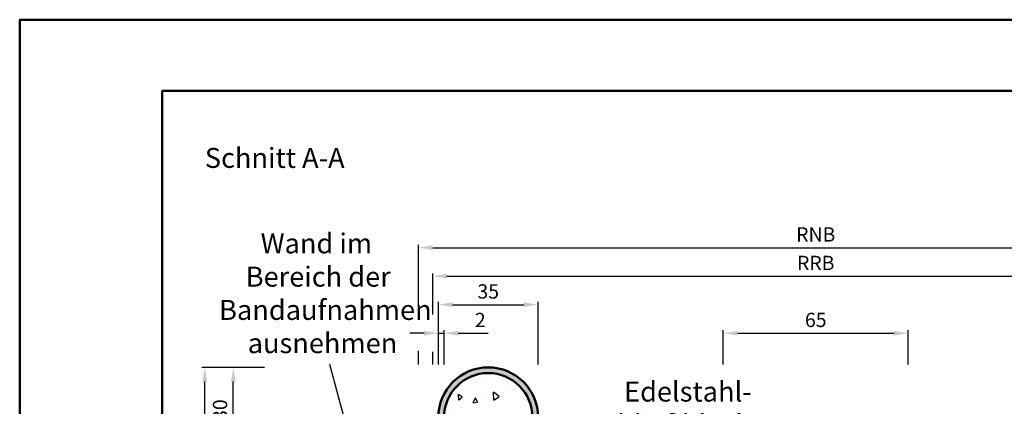
# Model space of a CAD drawing. Units: millimetres. Extents: x 0 to 2100, y -26 to 742.
# Drawn here: x 0 to 346, y 607 to 742 of the extents above; entities that cross this region are included whole.
import ezdxf

# ---------------------------------------------------------------- set-up
doc = ezdxf.new("R2010")
doc.units = ezdxf.units.MM
for name, color, linetype, lineweight in [('AM_0', 7, 'Continuous', 50), ('AM_4', 3, 'Continuous', 25), ('AM_5', 3, 'Continuous', 25), ('AM_6', 2, 'Continuous', 35), ('AM_8', 1, 'Continuous', 25), ('AM_BOR', 7, 'Continuous', 50)]:
    doc.layers.add(name, color=color, linetype=linetype, lineweight=lineweight)
doc.layers.add('AM_12', color=7, linetype='Continuous', lineweight=50, plot=False)
doc.styles.get("Standard").update_dxf_attribs({"font": 'ISOCP.SHX'})
doc.dimstyles.new('AM_DIN$0', dxfattribs={"dimtxt": 5, "dimasz": 5, "dimexe": 1, "dimexo": 1, "dimgap": 1.5, "dimtad": 1, "dimdsep": 46, "dimtxsty": 'Standard', "dimcen": 0, "dimclrd": 256, "dimclre": 256, "dimclrt": 2, "dimazin": 2, "dimtp": 0.1, "dimtm": 0.1, "dimtfac": 0.71, "dimtmove": 0, "dimatfit": 3, "dimfxl": 0, "dimlwd": -1, "dimlwe": -1, "dimarcsym": 0})

# ---------------------------------------------------------------- blocks, each defined once
blk = doc.blocks.new('*D8')
at = {"layer": 'AM_5', "linetype": 'ByBlock'}
for p, q in [((247, 621.5), (247, 633.5)), ((312, 621.5), (312, 633.5)), ((252, 632.5), (307, 632.5))]:
    blk.add_line(p, q, dxfattribs=at)
at = {"layer": 'AM_5'}
for points in [[(252, 633.33), (252, 631.67), (247, 632.5)], [(307, 633.33), (307, 631.67), (312, 632.5)]]:
    blk.add_solid(points, dxfattribs=at)
at = {"layer": 'Defpoints', "color": 0}
for p in [(312, 632.5), (247, 620.5), (312, 620.5)]:
    blk.add_point(p, dxfattribs=at)
at = {"layer": 'AM_5', "color": 2, "insert": (279.5, 636.5), "char_height": 5, "attachment_point": 5}
blk.add_mtext('65', dxfattribs=at)
blk = doc.blocks.new('*D87')
at = {"layer": 'AM_5', "linetype": 'ByBlock'}
for p, q in [((86, 620.5), (64, 620.5)), ((65, 465.5), (65, 615.5)), ((86, 460.5), (64, 460.5))]:
    blk.add_line(p, q, dxfattribs=at)
at = {"layer": 'AM_5'}
for points in [[(64.17, 615.5), (65.83, 615.5), (65, 620.5)], [(64.17, 465.5), (65.83, 465.5), (65, 460.5)]]:
    blk.add_solid(points, dxfattribs=at)
at = {"layer": 'Defpoints', "color": 0}
for p in [(65, 620.5), (87, 620.5), (87, 460.5)]:
    blk.add_point(p, dxfattribs=at)
at = {"layer": 'AM_5', "color": 2, "insert": (60.99, 540.5), "char_height": 5, "attachment_point": 5, "rotation": 90}
blk.add_mtext('GT', dxfattribs=at)
blk = doc.blocks.new('*D89')
at = {"layer": 'AM_5', "linetype": 'ByBlock'}
for p, q in [((86, 620.5), (74, 620.5)), ((75, 595.5), (75, 615.5)), ((86, 590.5), (74, 590.5))]:
    blk.add_line(p, q, dxfattribs=at)
at = {"layer": 'AM_5'}
for points in [[(74.17, 615.5), (75.83, 615.5), (75, 620.5)], [(74.17, 595.5), (75.83, 595.5), (75, 590.5)]]:
    blk.add_solid(points, dxfattribs=at)
at = {"layer": 'Defpoints', "color": 0}
for p in [(75, 620.5), (87, 620.5), (87, 590.5)]:
    blk.add_point(p, dxfattribs=at)
at = {"layer": 'AM_5', "color": 2, "insert": (71, 605.5), "char_height": 5, "attachment_point": 5, "rotation": 90}
blk.add_mtext('30', dxfattribs=at)
blk = doc.blocks.new('*D91')
at = {"layer": 'AM_5', "linetype": 'ByBlock'}
for p, q in [((147, 621.5), (147, 643.5)), ((182, 621.5), (182, 643.5)), ((152, 642.5), (177, 642.5))]:
    blk.add_line(p, q, dxfattribs=at)
at = {"layer": 'AM_5'}
for points in [[(152, 643.33), (152, 641.67), (147, 642.5)], [(177, 643.33), (177, 641.67), (182, 642.5)]]:
    blk.add_solid(points, dxfattribs=at)
at = {"layer": 'Defpoints', "color": 0}
for p in [(182, 642.5), (147, 620.5), (182, 620.5)]:
    blk.add_point(p, dxfattribs=at)
at = {"layer": 'AM_5', "color": 2, "insert": (164.5, 646.5), "char_height": 5, "attachment_point": 5}
blk.add_mtext('35', dxfattribs=at)
blk = doc.blocks.new('*D92')
at = {"layer": 'AM_5', "linetype": 'ByBlock'}
for p, q in [((147, 621.5), (147, 633.5)), ((149, 621.5), (149, 633.5)), ((142, 632.5), (137, 632.5)), ((147, 632.5), (149, 632.5)), ((154, 632.5), (164.43, 632.5))]:
    blk.add_line(p, q, dxfattribs=at)
at = {"layer": 'AM_5'}
for points in [[(142, 633.33), (142, 631.67), (147, 632.5)], [(154, 633.33), (154, 631.67), (149, 632.5)]]:
    blk.add_solid(points, dxfattribs=at)
at = {"layer": 'Defpoints', "color": 0}
for p in [(149, 632.5), (147, 620.5), (149, 620.5)]:
    blk.add_point(p, dxfattribs=at)
at = {"layer": 'AM_5', "color": 2, "insert": (161.71, 636.5), "char_height": 5, "attachment_point": 5}
blk.add_mtext('2', dxfattribs=at)
blk = doc.blocks.new('*D94')
at = {"layer": 'AM_5', "linetype": 'ByBlock'}
for p, q in [((145, 639.08), (145, 653.5)), ((414, 639.08), (414, 653.5)), ((150, 652.5), (409, 652.5)), ((145, 621.5), (145, 625.92)), ((414, 621.5), (414, 625.92))]:
    blk.add_line(p, q, dxfattribs=at)
at = {"layer": 'AM_5'}
for points in [[(150, 653.33), (150, 651.67), (145, 652.5)], [(409, 653.33), (409, 651.67), (414, 652.5)]]:
    blk.add_solid(points, dxfattribs=at)
at = {"layer": 'Defpoints', "color": 0}
for p in [(414, 652.5), (145, 620.5), (414, 620.5)]:
    blk.add_point(p, dxfattribs=at)
at = {"layer": 'AM_5', "color": 2, "insert": (279.5, 656.5), "char_height": 5, "attachment_point": 5}
blk.add_mtext('RRB', dxfattribs=at)
blk = doc.blocks.new('*D95')
at = {"layer": 'AM_5', "linetype": 'ByBlock'}
for p, q in [((140, 638.75), (140, 663.5)), ((145, 662.5), (414, 662.5)), ((419, 638.75), (419, 663.5)), ((140, 621.5), (140, 626.25)), ((419, 621.5), (419, 626.25))]:
    blk.add_line(p, q, dxfattribs=at)
at = {"layer": 'AM_5'}
for points in [[(145, 663.33), (145, 661.67), (140, 662.5)], [(414, 663.33), (414, 661.67), (419, 662.5)]]:
    blk.add_solid(points, dxfattribs=at)
at = {"layer": 'Defpoints', "color": 0}
for p in [(419, 662.5), (140, 620.5), (419, 620.5)]:
    blk.add_point(p, dxfattribs=at)
at = {"layer": 'AM_5', "color": 2, "insert": (279.5, 666.5), "char_height": 5, "attachment_point": 5}
blk.add_mtext('RNB', dxfattribs=at)
blk = doc.blocks.new('DIN_A3_BOS')
at = {"layer": 'AM_12'}
blk.add_lwpolyline([(0, 0), (420, 0), (420, 297), (0, 297)], close=True, dxfattribs=at)
at = {"layer": 'AM_BOR'}
blk.add_lwpolyline([(20, 10), (410, 10), (410, 287), (20, 287)], close=True, dxfattribs=at)

msp = doc.modelspace()

# ---------------------------------------------------------------- hatches: boundary and pattern name
at = {"layer": 'AM_8'}
h = msp.add_hatch(color=256, dxfattribs=at)
h.dxf.hatch_style = 1
h.paths.add_polyline_path([(182, 603, 1), (147, 603), (147, 590.5), (149, 590.5), (149, 603, -1), (180, 603), (180, 530.75, -1.0753541), (178.508, 530.858), (179.263, 535.994, 0.4574018), (175.8, 540), (168.5, 540, 0.4142136), (165, 536.5), (165, 490.5), (167, 490.5), (167, 536.5, -0.4142136), (168.5, 538), (175.8, 538, -0.4574018), (177.284, 536.283), (177.131, 535.242, -0.1140541), (177.105, 535.067), (176.529, 531.148, 0.5046737), (179.671, 528.032, 0.0041425), (180.286, 528.203, 0.3050723), (182, 530.75)])
h = msp.add_hatch(dxfattribs=at)
h.set_pattern_fill('AR-CONC', color=256, scale=0.1, angle=45)
h.set_pattern_definition([(95, (20, 252), (14.00947, 11.75534), [1.905, -20.955]), (40, (20, 252), (-16.00185, 11.0177), [1.524, -16.76406]), (145.4514, (21.167, 252.98), (-1.9924, 22.773), [1.619, -17.809]), (91.184, (16.408, 255.592), (22.141, 16.1953), [2.8575, -31.4325]), (141.6356, (18.253, 256.942), (-0.7087, 34.2827), [2.4285, -26.7136]), (36.184, (16.408, 255.592), (-0.7087, 34.2827), [2.286, -25.146]), (66, (19.102, 256.49), (17.952, 3.4895), [1.905, -20.955]), (11, (19.102, 256.49), (-8.654, 17.3941), [1.524, -16.764]), (116.4514, (20.598, 256.781), (9.298, 20.8836), [1.619, -17.809]), (82.5, (20, 252), (-5.76055, 6.19734), [0, -16.5608, 0, -17.018, 0, -16.8275]), (52.5, (20, 252), (-2.35897, 11.8087), [0, -9.7028, 0, -16.1798, 0, -6.4135]), (12.5, (15.995, 247.995), (9.99279, 9.18262), [0, -6.35, 0, -19.812, 0, -26.289]), (2.5, (14.199, 246.199), (8.6764, 12.27224), [0, -8.255, 0, -13.1572, 0, -18.669])])
h.paths.add_polyline_path([(180, 603, 1), (149, 603), (149, 590.5), (87, 590.5), (87, 575.5), (140, 575.5), (140, 515.5), (150.258, 515.5), (145.055, 539.98, -0.1051042), (145.055, 541.02), (154.3, 584.517), (155.767, 584.205), (146.522, 540.708, 0.1051042), (146.522, 540.292), (151.792, 515.5), (152, 515.5, 0.4142136), (153, 516.5), (153, 527, -0.4142136), (155.5, 529.5), (165, 529.5), (165, 536.5, -0.4142136), (168.5, 540), (175.8, 540, -0.4574018), (179.263, 535.994), (178.508, 530.858, 1.0753541), (180, 530.75)])

# ---------------------------------------------------------------- linework, layer by layer
at = {"layer": 'AM_0'}
for radius in [17.5, 15.5]:
    msp.add_arc((164.5, 603), radius, 0, 180, dxfattribs=at)
at = {"layer": 'AM_4'}
msp.add_line((139.45, 507.487), (108.91, 621.466), dxfattribs=at)

# ---------------------------------------------------------------- block references
at = {"layer": 'AM_0', "lineweight": 0, "xscale": 2.5, "yscale": 2.5, "zscale": 2.5}
msp.add_blockref('DIN_A3_BOS', (0, 0), dxfattribs=at)

# ---------------------------------------------------------------- texts
at = {"layer": 'AM_0', "insert": (65, 697.5), "char_height": 7, "width": 50, "attachment_point": 1}
msp.add_mtext('Schnitt A-A', dxfattribs=at)
at = {"layer": 'AM_6', "char_height": 7}
for s, insert, width, attachment_point in [('{\\W6.8297;\\C2; \\W1;Wand im\\P{\\W4.375; }Bereich der \\P{\\W1.204695; }Bandaufnahmen\\P{\\W4.70157; }ausnehmen}', (70, 667.5), 70, 1), ('Edelstahl-\\PSchließblech\\PProtect & Clean\\P(im Lieferumfang\\Penthalten)', (257, 615.5), 75, 3)]:
    msp.add_mtext(s, dxfattribs=dict(at, insert=insert, width=width, attachment_point=attachment_point))

# ---------------------------------------------------------------- dimensions: what is measured, and where the dimension line sits
at = {"layer": 'AM_5'}
for base, p1, p2, text, picture, middle in [((419, 662.5), (140, 620.5), (419, 620.5), 'RNB', '*D95', (279.5, 666.5)), ((414, 652.5), (145, 620.5), (414, 620.5), 'RRB', '*D94', (279.5, 656.5))]:
    dim = msp.add_linear_dim(base=base, p1=p1, p2=p2, text=text, dimstyle='AM_DIN$0', dxfattribs=at)
    dim.commit()
    dim.dimension.update_dxf_attribs({"geometry": picture, "text_midpoint": middle})
for base, p1, p2, picture, middle in [((182, 642.5), (147, 620.5), (182, 620.5), '*D91', (164.5, 646.5)), ((149, 632.5), (147, 620.5), (149, 620.5), '*D92', (161.714, 636.5)), ((312, 632.5), (247, 620.5), (312, 620.5), '*D8', (279.5, 636.5))]:
    dim = msp.add_linear_dim(base=base, p1=p1, p2=p2, dimstyle='AM_DIN$0', dxfattribs=at)
    dim.commit()
    dim.dimension.update_dxf_attribs({"geometry": picture, "text_midpoint": middle})
dim = msp.add_linear_dim(base=(65, 620.5), p1=(87, 460.5), p2=(87, 620.5), angle=90, text='GT', dimstyle='AM_DIN$0', dxfattribs=at)
dim.commit()
dim.dimension.update_dxf_attribs({"geometry": '*D87', "text_midpoint": (60.991, 540.5)})
dim = msp.add_linear_dim(base=(75, 620.5), p1=(87, 590.5), p2=(87, 620.5), angle=90, dimstyle='AM_DIN$0', dxfattribs=at)
dim.commit()
dim.dimension.update_dxf_attribs({"geometry": '*D89', "text_midpoint": (71, 605.5)})

doc.saveas('drawing.dxf')
